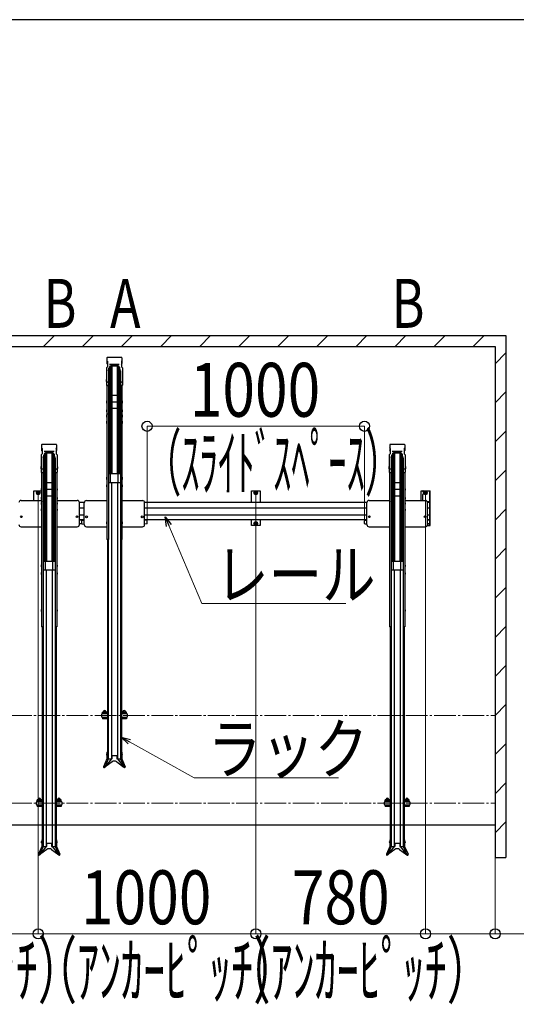
# Model space of a CAD drawing. Extents: x 0 to 12695, y 0 to 9027.
# Drawn here: x 7250 to 9533, y 4458 to 8982 of the extents above; entities that cross this region are included whole.
import ezdxf
from ezdxf.enums import TextEntityAlignment as Align

# ---------------------------------------------------------------- set-up
doc = ezdxf.new("R2010")
doc.units = 0
doc.linetypes.add('YCENTER_1', pattern=[13, 10, -1, 1, -1])
doc.layers.add('USER1', color=3, linetype='CONTINUOUS')
doc.layers.add('YKK_ZWAK', color=7, linetype='CONTINUOUS')
for name, color, linetype, lineweight in [('YKK_11', 7, 'CONTINUOUS', 30), ('YKK_12', 2, 'CONTINUOUS', 13), ('YKK_D', 6, 'CONTINUOUS', 13), ('YSS_K', 3, 'CONTINUOUS', 13), ('YSS_KE', 3, 'CONTINUOUS', 30)]:
    doc.layers.add(name, color=color, linetype=linetype, lineweight=lineweight)
doc.styles.add('text-b', font='extslim2.shx', dxfattribs={"width": 0.8, "bigfont": 'extfont2.shx'})

# ---------------------------------------------------------------- blocks, each defined once
blk = doc.blocks.new('A201')
at = {"layer": 'YKK_ZWAK', "color": 254, "linetype": 'Continuous'}
blk.add_line((571.000014, 409.99951), (21.000001, 409.99951), dxfattribs=at)

msp = doc.modelspace()

# ---------------------------------------------------------------- linework, layer by layer
at = {"layer": 'YKK_11'}
for p, q in [((7650.9, 7429), (7650.9, 7402.6)), ((7718, 7430.9), (7652.8, 7430.9)), ((7719.9, 7429), (7719.9, 7402.6)), ((7648.9, 7382.5), (7652.9, 7387.1)), ((7648.9, 7382.5), (7648.9, 7303.1)), ((7652.9, 7412.9), (7650.9, 7415.3)), ((7652.9, 7400.2), (7650.9, 7402.6)), ((7652.9, 7412.9), (7652.9, 7387.1)), ((7657.7, 7368.9), (7660.5, 7381)), ((7663.2, 7387.7), (7660.5, 7381)), ((7662.7, 7386.6), (7662.7, 6895.1)), ((7707.9, 7398.9), (7662.9, 7398.9)), ((7662.9, 7398.9), (7662.9, 7398.4)), ((7707.9, 7398.4), (7662.9, 7398.4)), ((7667.7, 7390.8), (7667.7, 6895.1)), ((7667.8, 7392), (7667.8, 7392)), ((7703, 7390.8), (7667.8, 7390.8)), ((7702.3, 7392), (7668.5, 7392)), ((7672.7, 7390.8), (7672.7, 6895.1)), ((7672.9, 7390.8), (7672.9, 6895.1)), ((7697.9, 7390.8), (7697.9, 6895.1)), ((7698.1, 7390.8), (7698.1, 6895.1)), ((7703.1, 7390.8), (7703.1, 6895.1)), ((7710.3, 7381), (7707.6, 7387.7)), ((7707.9, 7398.9), (7707.9, 7398.4)), ((7708.1, 7386.6), (7708.1, 6895.1)), ((7713.1, 7368.9), (7710.3, 7381)), ((7717.9, 7412.9), (7719.9, 7415.3)), ((7717.9, 7412.9), (7717.9, 7387.1)), ((7717.9, 7400.2), (7719.9, 7402.6)), ((7721.9, 7382.5), (7717.9, 7387.1)), ((7721.9, 7382.5), (7721.9, 7303.1)), ((7647.9, 7329.1), (7647.6, 7327.6)), ((7648.9, 7329.1), (7647.9, 7329.1)), ((7648.9, 7329.1), (7648.9, 7319.6)), ((7657.7, 7368.9), (7657.7, 7303.1)), ((7713.1, 7368.9), (7713.1, 7303.1)), ((7721.9, 7329.1), (7722.9, 7329.1)), ((7721.9, 7329.1), (7721.9, 7319.6)), ((7722.9, 7329.1), (7723.2, 7327.6)), ((7647.6, 7327.6), (7647.6, 7321.1)), ((7647.6, 7321.1), (7647.9, 7319.6)), ((7648.9, 7319.6), (7647.9, 7319.6)), ((7650.6, 7301.1), (7650.6, 6594.5)), ((7655.7, 7316.9), (7650.9, 7316.9)), ((7655.7, 7301.1), (7650.9, 7301.1)), ((7657.7, 7318.3), (7657.7, 6594.5)), ((7713.1, 7318.3), (7713.1, 6594.5)), ((7719.9, 7316.9), (7715.1, 7316.9)), ((7719.9, 7301.1), (7715.1, 7301.1)), ((7720.2, 7301.1), (7720.2, 6594.5)), ((7721.9, 7319.6), (7722.9, 7319.6)), ((7723.2, 7321.1), (7722.9, 7319.6)), ((7723.2, 7327.6), (7723.2, 7321.1)), ((7697.9, 7255.7), (7672.9, 7255.7)), ((7649.6, 7230.6), (7649.3, 7229.1)), ((7649.3, 7229.1), (7649.3, 7222.6)), ((7649.3, 7222.6), (7649.6, 7221.1)), ((7650.6, 7230.6), (7649.6, 7230.6)), ((7650.6, 7221.1), (7649.6, 7221.1)), ((7650.6, 7230.6), (7650.6, 7221.1)), ((7657.7, 7170.3), (7672.9, 7225.7)), ((7697.9, 7225.7), (7672.9, 7225.7)), ((7697.9, 7195.7), (7672.9, 7195.7)), ((7697.9, 7225.7), (7713.1, 7170.3)), ((7720.2, 7230.6), (7721.2, 7230.6)), ((7720.2, 7230.6), (7720.2, 7221.1)), ((7720.2, 7221.1), (7721.2, 7221.1)), ((7721.2, 7230.6), (7721.5, 7229.1)), ((7721.5, 7222.6), (7721.2, 7221.1)), ((7721.5, 7229.1), (7721.5, 7222.6)), ((7649.6, 7189.9), (7649.3, 7188.4)), ((7649.3, 7188.4), (7649.3, 7181.9)), ((7649.3, 7181.9), (7649.6, 7180.4)), ((7649.6, 7166.3), (7649.3, 7164.8)), ((7649.3, 7164.8), (7649.3, 7158.3)), ((7649.3, 7158.3), (7649.6, 7156.8)), ((7650.6, 7189.9), (7649.6, 7189.9)), ((7650.6, 7180.4), (7649.6, 7180.4)), ((7650.6, 7166.3), (7649.6, 7166.3)), ((7650.6, 7156.8), (7649.6, 7156.8)), ((7650.6, 7189.9), (7650.6, 7180.4)), ((7657.7, 7170.3), (7650.6, 7170.3)), ((7650.6, 7166.3), (7650.6, 7156.8)), ((7720.2, 7170.3), (7713.1, 7170.3)), ((7720.2, 7189.9), (7721.2, 7189.9)), ((7720.2, 7189.9), (7720.2, 7180.4)), ((7720.2, 7180.4), (7721.2, 7180.4)), ((7720.2, 7166.3), (7721.2, 7166.3)), ((7720.2, 7166.3), (7720.2, 7156.8)), ((7720.2, 7156.8), (7721.2, 7156.8)), ((7721.2, 7189.9), (7721.5, 7188.4)), ((7721.5, 7181.9), (7721.2, 7180.4)), ((7721.2, 7166.3), (7721.5, 7164.8)), ((7721.5, 7158.3), (7721.2, 7156.8)), ((7721.5, 7188.4), (7721.5, 7181.9)), ((7721.5, 7164.8), (7721.5, 7158.3)), ((7649.6, 7137.1), (7649.3, 7135.6)), ((7649.3, 7135.6), (7649.3, 7129.1)), ((7649.3, 7129.1), (7649.6, 7127.6)), ((7650.6, 7137.1), (7649.6, 7137.1)), ((7650.6, 7127.6), (7649.6, 7127.6)), ((7650.6, 7137.1), (7650.6, 7127.6)), ((7720.2, 7137.1), (7721.2, 7137.1)), ((7720.2, 7137.1), (7720.2, 7127.6)), ((7720.2, 7127.6), (7721.2, 7127.6)), ((7721.2, 7137.1), (7721.5, 7135.6)), ((7721.5, 7129.1), (7721.2, 7127.6)), ((7721.5, 7135.6), (7721.5, 7129.1)), ((7350.9, 7029), (7350.9, 7002.6)), ((7352.9, 7012.9), (7350.9, 7015.3)), ((7418, 7030.9), (7352.8, 7030.9)), ((7352.9, 7012.9), (7352.9, 6987.1)), ((7417.9, 7012.9), (7419.9, 7015.3)), ((7417.9, 7012.9), (7417.9, 6987.1)), ((7419.9, 7029), (7419.9, 7002.6)), ((8950.9, 7029), (8950.9, 7002.6)), ((8952.9, 7012.9), (8950.9, 7015.3)), ((9018, 7030.9), (8952.8, 7030.9)), ((8952.9, 7012.9), (8952.9, 6987.1)), ((9017.9, 7012.9), (9019.9, 7015.3)), ((9017.9, 7012.9), (9017.9, 6987.1)), ((9019.9, 7029), (9019.9, 7002.6)), ((7348.9, 6982.5), (7352.9, 6987.1)), ((7348.9, 6982.5), (7348.9, 6903.1)), ((7352.9, 7000.2), (7350.9, 7002.6)), ((7357.7, 6968.9), (7360.5, 6981)), ((7357.7, 6968.9), (7357.7, 6903.1)), ((7363.2, 6987.7), (7360.5, 6981)), ((7362.7, 6986.6), (7362.7, 6492.9)), ((7407.9, 6998.9), (7362.9, 6998.9)), ((7362.9, 6998.9), (7362.9, 6998.4)), ((7407.9, 6998.4), (7362.9, 6998.4)), ((7367.7, 6990.8), (7367.7, 6492.9)), ((7367.8, 6992), (7367.8, 6992)), ((7403, 6990.8), (7367.8, 6990.8)), ((7402.3, 6992), (7368.5, 6992)), ((7372.7, 6990.8), (7372.7, 6492.9)), ((7372.9, 6990.8), (7372.9, 6492.9)), ((7397.9, 6990.8), (7397.9, 6492.9)), ((7398.1, 6990.8), (7398.1, 6492.9)), ((7403.1, 6990.8), (7403.1, 6492.9)), ((7410.3, 6981), (7407.6, 6987.7)), ((7407.9, 6998.9), (7407.9, 6998.4)), ((7408.1, 6986.6), (7408.1, 6492.9)), ((7413.1, 6968.9), (7410.3, 6981)), ((7413.1, 6968.9), (7413.1, 6903.1)), ((7417.9, 7000.2), (7419.9, 7002.6)), ((7421.9, 6982.5), (7417.9, 6987.1)), ((7421.9, 6982.5), (7421.9, 6903.1)), ((8948.9, 6982.5), (8952.9, 6987.1)), ((8948.9, 6982.5), (8948.9, 6903.1)), ((8952.9, 7000.2), (8950.9, 7002.6)), ((8957.7, 6968.9), (8960.5, 6981)), ((8957.7, 6968.9), (8957.7, 6903.1)), ((8963.2, 6987.7), (8960.5, 6981)), ((8962.7, 6986.6), (8962.7, 6492.9)), ((9007.9, 6998.9), (8962.9, 6998.9)), ((8962.9, 6998.9), (8962.9, 6998.4)), ((9007.9, 6998.4), (8962.9, 6998.4)), ((8967.7, 6990.8), (8967.7, 6492.9)), ((8967.8, 6992), (8967.8, 6992)), ((9003, 6990.8), (8967.8, 6990.8)), ((9002.3, 6992), (8968.5, 6992)), ((8972.7, 6990.8), (8972.7, 6492.9)), ((8972.9, 6990.8), (8972.9, 6492.9)), ((8997.9, 6990.8), (8997.9, 6492.9)), ((8998.1, 6990.8), (8998.1, 6492.9)), ((9003.1, 6990.8), (9003.1, 6492.9)), ((9010.3, 6981), (9007.6, 6987.7)), ((9007.9, 6998.9), (9007.9, 6998.4)), ((9008.1, 6986.6), (9008.1, 6492.9)), ((9013.1, 6968.9), (9010.3, 6981)), ((9013.1, 6968.9), (9013.1, 6903.1)), ((9017.9, 7000.2), (9019.9, 7002.6)), ((9021.9, 6982.5), (9017.9, 6987.1)), ((9021.9, 6982.5), (9021.9, 6903.1)), ((7347.9, 6929), (7347.6, 6927.5)), ((7347.6, 6927.5), (7347.6, 6921)), ((7348.9, 6929), (7347.9, 6929)), ((7348.9, 6929), (7348.9, 6919.5)), ((7421.9, 6929), (7422.9, 6929)), ((7421.9, 6929), (7421.9, 6919.5)), ((7422.9, 6929), (7423.2, 6927.5)), ((7423.2, 6927.5), (7423.2, 6921)), ((8947.9, 6929), (8947.6, 6927.5)), ((8947.6, 6927.5), (8947.6, 6921)), ((8948.9, 6929), (8947.9, 6929)), ((8948.9, 6929), (8948.9, 6919.5)), ((9021.9, 6929), (9022.9, 6929)), ((9021.9, 6929), (9021.9, 6919.5)), ((9022.9, 6929), (9023.2, 6927.5)), ((9023.2, 6927.5), (9023.2, 6921)), ((7347.6, 6921), (7347.9, 6919.5)), ((7348.9, 6919.5), (7347.9, 6919.5)), ((7350.6, 6901.1), (7350.6, 6192.3)), ((7355.7, 6916.9), (7350.9, 6916.9)), ((7355.7, 6901.1), (7350.9, 6901.1)), ((7357.7, 6918.3), (7357.7, 6192.3)), ((7413.1, 6918.3), (7413.1, 6192.3)), ((7419.9, 6916.9), (7415.1, 6916.9)), ((7419.9, 6901.1), (7415.1, 6901.1)), ((7420.2, 6901.1), (7420.2, 6192.3)), ((7421.9, 6919.5), (7422.9, 6919.5)), ((7423.2, 6921), (7422.9, 6919.5)), ((7649.6, 6879.9), (7649.3, 6878.4)), ((7649.3, 6878.4), (7649.3, 6871.9)), ((7650.6, 6879.9), (7649.6, 6879.9)), ((7650.6, 6879.9), (7650.6, 6870.4)), ((7713.1, 6895.1), (7657.7, 6895.1)), ((7667.9, 6855.1), (7667.9, 6895.1)), ((7702.9, 6855.1), (7702.9, 6895.1)), ((7720.2, 6879.9), (7721.2, 6879.9)), ((7720.2, 6879.9), (7720.2, 6870.4)), ((7721.2, 6879.9), (7721.5, 6878.4)), ((7721.5, 6878.4), (7721.5, 6871.9)), ((8947.6, 6921), (8947.9, 6919.5)), ((8948.9, 6919.5), (8947.9, 6919.5)), ((8950.6, 6901.1), (8950.6, 6192.3)), ((8955.7, 6916.9), (8950.9, 6916.9)), ((8955.7, 6901.1), (8950.9, 6901.1)), ((8957.7, 6918.3), (8957.7, 6192.3)), ((9013.1, 6918.3), (9013.1, 6192.3)), ((9019.9, 6916.9), (9015.1, 6916.9)), ((9019.9, 6901.1), (9015.1, 6901.1)), ((9020.2, 6901.1), (9020.2, 6192.3)), ((9021.9, 6919.5), (9022.9, 6919.5)), ((9023.2, 6921), (9022.9, 6919.5)), ((7397.9, 6853.7), (7372.9, 6853.7)), ((7649.3, 6871.9), (7649.6, 6870.4)), ((7649.6, 6844.9), (7649.3, 6843.4)), ((7649.3, 6843.4), (7649.3, 6836.9)), ((7649.3, 6836.9), (7649.6, 6835.4)), ((7650.6, 6870.4), (7649.6, 6870.4)), ((7650.6, 6844.9), (7649.6, 6844.9)), ((7650.6, 6835.4), (7649.6, 6835.4)), ((7650.6, 6844.9), (7650.6, 6835.4)), ((7713.1, 6855.1), (7657.7, 6855.1)), ((7671.4, 6855.1), (7671.4, 5586.1)), ((7699.4, 6855.1), (7699.4, 5586.1)), ((7720.2, 6870.4), (7721.2, 6870.4)), ((7720.2, 6844.9), (7721.2, 6844.9)), ((7720.2, 6844.9), (7720.2, 6835.4)), ((7720.2, 6835.4), (7721.2, 6835.4)), ((7721.5, 6871.9), (7721.2, 6870.4)), ((7721.2, 6844.9), (7721.5, 6843.4)), ((7721.5, 6836.9), (7721.2, 6835.4)), ((7721.5, 6843.4), (7721.5, 6836.9)), ((8997.9, 6853.7), (8972.9, 6853.7)), ((7315.4, 6773.6), (7315.4, 6818.2)), ((7315.4, 6818.2), (7350.6, 6818.2)), ((7335.4, 6815.7), (7328.9, 6812)), ((7328.9, 6812), (7328.9, 6804.5)), ((7328.9, 6804.5), (7335.4, 6800.7)), ((7341.9, 6812), (7335.4, 6815.7)), ((7335.4, 6800.7), (7341.9, 6804.5)), ((7341.9, 6804.5), (7341.9, 6812)), ((7349.6, 6828.6), (7349.3, 6827.1)), ((7349.3, 6827.1), (7349.3, 6820.6)), ((7349.3, 6820.6), (7349.6, 6819.1)), ((7349.6, 6787.9), (7349.3, 6786.4)), ((7349.3, 6786.4), (7349.3, 6779.9)), ((7350.6, 6828.6), (7349.6, 6828.6)), ((7350.6, 6819.1), (7349.6, 6819.1)), ((7350.6, 6787.9), (7349.6, 6787.9)), ((7350.6, 6828.6), (7350.6, 6819.1)), ((7350.6, 6787.9), (7350.6, 6778.4)), ((7357.7, 6768.3), (7372.9, 6823.7)), ((7397.9, 6823.7), (7372.9, 6823.7)), ((7397.9, 6793.7), (7372.9, 6793.7)), ((7397.9, 6823.7), (7413.1, 6768.3)), ((7420.2, 6828.6), (7421.2, 6828.6)), ((7420.2, 6828.6), (7420.2, 6819.1)), ((7420.2, 6819.1), (7421.2, 6819.1)), ((7420.2, 6787.9), (7421.2, 6787.9)), ((7420.2, 6787.9), (7420.2, 6778.4)), ((7421.2, 6828.6), (7421.5, 6827.1)), ((7421.5, 6820.6), (7421.2, 6819.1)), ((7421.2, 6787.9), (7421.5, 6786.4)), ((7421.5, 6827.1), (7421.5, 6820.6)), ((7421.5, 6786.4), (7421.5, 6779.9)), ((8315.4, 6764.2), (8315.4, 6818.2)), ((8315.4, 6818.2), (8355.4, 6818.2)), ((8335.4, 6815.7), (8328.9, 6812)), ((8328.9, 6812), (8328.9, 6804.5)), ((8328.9, 6804.5), (8335.4, 6800.7)), ((8341.9, 6812), (8335.4, 6815.7)), ((8335.4, 6800.7), (8341.9, 6804.5)), ((8341.9, 6804.5), (8341.9, 6812)), ((8355.4, 6818.2), (8355.4, 6764.2)), ((8949.6, 6828.6), (8949.3, 6827.1)), ((8949.3, 6827.1), (8949.3, 6820.6)), ((8949.3, 6820.6), (8949.6, 6819.1)), ((8949.6, 6787.9), (8949.3, 6786.4)), ((8949.3, 6786.4), (8949.3, 6779.9)), ((8950.6, 6828.6), (8949.6, 6828.6)), ((8950.6, 6819.1), (8949.6, 6819.1)), ((8950.6, 6787.9), (8949.6, 6787.9)), ((8950.6, 6828.6), (8950.6, 6819.1)), ((8950.6, 6787.9), (8950.6, 6778.4)), ((8957.7, 6768.3), (8972.9, 6823.7)), ((8997.9, 6823.7), (8972.9, 6823.7)), ((8997.9, 6793.7), (8972.9, 6793.7)), ((8997.9, 6823.7), (9013.1, 6768.3)), ((9020.2, 6828.6), (9021.2, 6828.6)), ((9020.2, 6828.6), (9020.2, 6819.1)), ((9020.2, 6819.1), (9021.2, 6819.1)), ((9020.2, 6787.9), (9021.2, 6787.9)), ((9020.2, 6787.9), (9020.2, 6778.4)), ((9021.2, 6828.6), (9021.5, 6827.1)), ((9021.5, 6820.6), (9021.2, 6819.1)), ((9021.2, 6787.9), (9021.5, 6786.4)), ((9021.5, 6827.1), (9021.5, 6820.6)), ((9021.5, 6786.4), (9021.5, 6779.9)), ((9095.4, 6773.6), (9095.4, 6818.2)), ((9095.4, 6818.2), (9135.4, 6818.2)), ((9102.7, 6773.6), (9102.7, 6800.7)), ((9105.2, 6818.2), (9137.7, 6818.2)), ((9105.2, 6813.2), (9108.5, 6813.2)), ((9105.2, 6803.2), (9108.5, 6803.2)), ((9115.4, 6815.7), (9108.9, 6812)), ((9108.9, 6812), (9108.9, 6804.5)), ((9108.9, 6804.5), (9115.4, 6800.7)), ((9121.9, 6812), (9115.4, 6815.7)), ((9115.4, 6800.7), (9121.9, 6804.5)), ((9121.9, 6804.5), (9121.9, 6812)), ((9135.4, 6658.2), (9135.4, 6818.2)), ((9137.7, 6658.2), (9137.7, 6818.2)), ((7256.4, 6773.6), (7350.6, 6773.6)), ((7349.3, 6779.9), (7349.6, 6778.4)), ((7349.6, 6764.2), (7349.3, 6762.7)), ((7349.3, 6762.7), (7349.3, 6756.2)), ((7349.3, 6756.2), (7349.6, 6754.7)), ((7350.6, 6778.4), (7349.6, 6778.4)), ((7350.6, 6764.2), (7349.6, 6764.2)), ((7350.6, 6754.7), (7349.6, 6754.7)), ((7350.6, 6764.2), (7350.6, 6754.7)), ((7420.2, 6778.4), (7421.2, 6778.4)), ((7420.2, 6773.6), (7514.4, 6773.6)), ((7420.2, 6764.2), (7421.2, 6764.2)), ((7420.2, 6764.2), (7420.2, 6754.7)), ((7420.2, 6754.7), (7421.2, 6754.7)), ((7421.5, 6779.9), (7421.2, 6778.4)), ((7421.2, 6764.2), (7421.5, 6762.7)), ((7421.5, 6756.2), (7421.2, 6754.7)), ((7421.5, 6762.7), (7421.5, 6756.2)), ((7546.4, 6764.2), (7524.4, 6764.2)), ((7524.4, 6662.5), (7524.4, 6763.6)), ((7546.4, 6662.3), (7546.4, 6763.3)), ((7556.4, 6773.3), (7650.6, 6773.3)), ((7720.2, 6773.3), (7814.4, 6773.3)), ((8846.4, 6764.2), (7824.4, 6764.2)), ((7824.4, 6662.3), (7824.4, 6763.3)), ((8846.4, 6662.7), (8846.4, 6763.6)), ((8856.4, 6773.6), (8950.6, 6773.6)), ((8949.3, 6779.9), (8949.6, 6778.4)), ((8949.6, 6764.2), (8949.3, 6762.7)), ((8949.3, 6762.7), (8949.3, 6756.2)), ((8949.3, 6756.2), (8949.6, 6754.7)), ((8950.6, 6778.4), (8949.6, 6778.4)), ((8950.6, 6764.2), (8949.6, 6764.2)), ((8950.6, 6754.7), (8949.6, 6754.7)), ((8950.6, 6764.2), (8950.6, 6754.7)), ((9020.2, 6778.4), (9021.2, 6778.4)), ((9020.2, 6773.6), (9114.4, 6773.6)), ((9020.2, 6764.2), (9021.2, 6764.2)), ((9020.2, 6764.2), (9020.2, 6754.7)), ((9020.2, 6754.7), (9021.2, 6754.7)), ((9021.5, 6779.9), (9021.2, 6778.4)), ((9021.2, 6764.2), (9021.5, 6762.7)), ((9021.5, 6756.2), (9021.2, 6754.7)), ((9021.5, 6762.7), (9021.5, 6756.2)), ((9123.2, 6768.2), (9135.4, 6768.2)), ((9135.4, 6764.2), (9124.4, 6764.2)), ((9124.4, 6662.5), (9124.4, 6763.6)), ((9135.4, 6685.2), (9135.4, 6764.2)), ((7349.6, 6734.7), (7349.3, 6733.2)), ((7349.3, 6733.2), (7349.3, 6726.7)), ((7349.3, 6726.7), (7349.6, 6725.2)), ((7350.6, 6734.7), (7349.6, 6734.7)), ((7350.6, 6725.2), (7349.6, 6725.2)), ((7350.6, 6734.7), (7350.6, 6725.2)), ((7420.2, 6734.7), (7421.2, 6734.7)), ((7420.2, 6734.7), (7420.2, 6725.2)), ((7420.2, 6725.2), (7421.2, 6725.2)), ((7421.2, 6734.7), (7421.5, 6733.2)), ((7421.5, 6726.7), (7421.2, 6725.2)), ((7421.5, 6733.2), (7421.5, 6726.7)), ((7546.4, 6738.2), (7524.4, 6738.2)), ((7546.4, 6705.2), (7524.4, 6705.2)), ((8846.4, 6738.2), (7824.4, 6738.2)), ((8846.4, 6705.2), (7824.4, 6705.2)), ((8949.6, 6734.7), (8949.3, 6733.2)), ((8949.3, 6733.2), (8949.3, 6726.7)), ((8949.3, 6726.7), (8949.6, 6725.2)), ((8950.6, 6734.7), (8949.6, 6734.7)), ((8950.6, 6725.2), (8949.6, 6725.2)), ((8950.6, 6734.7), (8950.6, 6725.2)), ((9020.2, 6734.7), (9021.2, 6734.7)), ((9020.2, 6734.7), (9020.2, 6725.2)), ((9020.2, 6725.2), (9021.2, 6725.2)), ((9021.2, 6734.7), (9021.5, 6733.2)), ((9021.5, 6726.7), (9021.2, 6725.2)), ((9021.5, 6733.2), (9021.5, 6726.7)), ((9135.4, 6738.2), (9124.4, 6738.2)), ((9135.4, 6705.2), (9124.4, 6705.2)), ((9137.7, 6727.2), (9135.4, 6727.2)), ((7256.4, 6652.5), (7350.6, 6652.5)), ((7420.2, 6652.5), (7514.4, 6652.5)), ((7546.4, 6685.2), (7524.4, 6685.2)), ((7524.4, 6665.4), (7524.4, 6683.4)), ((7534.1, 6682), (7524.4, 6683.4)), ((7534.1, 6666.7), (7524.4, 6665.4)), ((7535.4, 6668.2), (7535.4, 6680.6)), ((7535.4, 6667.7), (7535.4, 6680.1)), ((7536.7, 6681.6), (7546.4, 6682.9)), ((7536.7, 6666.2), (7546.4, 6664.9)), ((7546.4, 6664.9), (7546.4, 6682.9)), ((7556.4, 6652.3), (7650.6, 6652.3)), ((7649.6, 6674.9), (7649.3, 6673.4)), ((7649.3, 6673.4), (7649.3, 6666.9)), ((7649.3, 6666.9), (7649.6, 6665.4)), ((7650.6, 6674.9), (7649.6, 6674.9)), ((7650.6, 6665.4), (7649.6, 6665.4)), ((7650.6, 6674.9), (7650.6, 6665.4)), ((7720.2, 6674.9), (7721.2, 6674.9)), ((7720.2, 6674.9), (7720.2, 6665.4)), ((7720.2, 6665.4), (7721.2, 6665.4)), ((7720.2, 6652.3), (7814.4, 6652.3)), ((7721.2, 6674.9), (7721.5, 6673.4)), ((7721.5, 6666.9), (7721.2, 6665.4)), ((7721.5, 6673.4), (7721.5, 6666.9)), ((8846.4, 6685.2), (7824.4, 6685.2)), ((7834.1, 6681.6), (7824.4, 6682.9)), ((7834.1, 6666.2), (7824.4, 6664.9)), ((7835.4, 6667.7), (7835.4, 6680.1)), ((8315.4, 6658.2), (8315.4, 6685.2)), ((8355.4, 6658.2), (8315.4, 6658.2)), ((8335.4, 6675.7), (8328.9, 6672)), ((8328.9, 6672), (8328.9, 6664.5)), ((8328.9, 6664.5), (8335.4, 6660.7)), ((8341.9, 6672), (8335.4, 6675.7)), ((8335.4, 6660.7), (8341.9, 6664.5)), ((8341.9, 6664.5), (8341.9, 6672)), ((8355.4, 6685.2), (8355.4, 6658.2)), ((8835.4, 6668.2), (8835.4, 6680.6)), ((8836.7, 6682), (8846.4, 6683.4)), ((8836.7, 6666.7), (8846.4, 6665.4)), ((8846.4, 6665.4), (8846.4, 6683.4)), ((8856.4, 6652.5), (8950.6, 6652.5)), ((9020.2, 6652.5), (9114.4, 6652.5)), ((9135.4, 6658.2), (9123.4, 6658.2)), ((9123.4, 6658.2), (9137.7, 6658.2)), ((9135.4, 6685.2), (9124.4, 6685.2)), ((9124.4, 6665.4), (9124.4, 6683.4)), ((9134.1, 6682), (9124.4, 6683.4)), ((9134.1, 6666.7), (9124.4, 6665.4)), ((9135.4, 6668.2), (9135.4, 6680.6)), ((7657.7, 6594.5), (7650.6, 6594.5)), ((7653.4, 6594.5), (7653.4, 5616.5)), ((7655.4, 6594.5), (7655.4, 5616.5)), ((7657.4, 6594.5), (7657.4, 5616.5)), ((7720.2, 6594.5), (7713.1, 6594.5)), ((7713.4, 6594.5), (7713.4, 5616.5)), ((7715.4, 6594.5), (7715.4, 5616.5)), ((7717.4, 6594.5), (7717.4, 5616.5)), ((7349.6, 6477.7), (7349.3, 6476.2)), ((7349.3, 6476.2), (7349.3, 6469.7)), ((7349.3, 6469.7), (7349.6, 6468.2)), ((7350.6, 6477.7), (7349.6, 6477.7)), ((7350.6, 6477.7), (7350.6, 6468.2)), ((7413.1, 6492.9), (7357.7, 6492.9)), ((7367.9, 6452.9), (7367.9, 6492.9)), ((7402.9, 6452.9), (7402.9, 6492.9)), ((7420.2, 6477.7), (7421.2, 6477.7)), ((7420.2, 6477.7), (7420.2, 6468.2)), ((7421.2, 6477.7), (7421.5, 6476.2)), ((7421.5, 6469.7), (7421.2, 6468.2)), ((7421.5, 6476.2), (7421.5, 6469.7)), ((8949.6, 6477.7), (8949.3, 6476.2)), ((8949.3, 6476.2), (8949.3, 6469.7)), ((8949.3, 6469.7), (8949.6, 6468.2)), ((8950.6, 6477.7), (8949.6, 6477.7)), ((8950.6, 6477.7), (8950.6, 6468.2)), ((9013.1, 6492.9), (8957.7, 6492.9)), ((8967.9, 6452.9), (8967.9, 6492.9)), ((9002.9, 6452.9), (9002.9, 6492.9)), ((9020.2, 6477.7), (9021.2, 6477.7)), ((9020.2, 6477.7), (9020.2, 6468.2)), ((9021.2, 6477.7), (9021.5, 6476.2)), ((9021.5, 6469.7), (9021.2, 6468.2)), ((9021.5, 6476.2), (9021.5, 6469.7)), ((7349.6, 6442.7), (7349.3, 6441.2)), ((7349.3, 6441.2), (7349.3, 6434.7)), ((7349.3, 6434.7), (7349.6, 6433.2)), ((7350.6, 6468.2), (7349.6, 6468.2)), ((7350.6, 6442.7), (7349.6, 6442.7)), ((7350.6, 6433.2), (7349.6, 6433.2)), ((7350.6, 6442.7), (7350.6, 6433.2)), ((7413.1, 6452.9), (7357.7, 6452.9)), ((7371.4, 6452.9), (7371.4, 5183.5)), ((7399.4, 6452.9), (7399.4, 5183.5)), ((7420.2, 6468.2), (7421.2, 6468.2)), ((7420.2, 6442.7), (7421.2, 6442.7)), ((7420.2, 6442.7), (7420.2, 6433.2)), ((7420.2, 6433.2), (7421.2, 6433.2)), ((7421.2, 6442.7), (7421.5, 6441.2)), ((7421.5, 6434.7), (7421.2, 6433.2)), ((7421.5, 6441.2), (7421.5, 6434.7)), ((8949.6, 6442.7), (8949.3, 6441.2)), ((8949.3, 6441.2), (8949.3, 6434.7)), ((8949.3, 6434.7), (8949.6, 6433.2)), ((8950.6, 6468.2), (8949.6, 6468.2)), ((8950.6, 6442.7), (8949.6, 6442.7)), ((8950.6, 6433.2), (8949.6, 6433.2)), ((8950.6, 6442.7), (8950.6, 6433.2)), ((9013.1, 6452.9), (8957.7, 6452.9)), ((8971.4, 6452.9), (8971.4, 5183.5)), ((8999.4, 6452.9), (8999.4, 5183.5)), ((9020.2, 6468.2), (9021.2, 6468.2)), ((9020.2, 6442.7), (9021.2, 6442.7)), ((9020.2, 6442.7), (9020.2, 6433.2)), ((9020.2, 6433.2), (9021.2, 6433.2)), ((9021.2, 6442.7), (9021.5, 6441.2)), ((9021.5, 6434.7), (9021.2, 6433.2)), ((9021.5, 6441.2), (9021.5, 6434.7)), ((7349.6, 6272.7), (7349.3, 6271.2)), ((7349.3, 6271.2), (7349.3, 6264.7)), ((7349.3, 6264.7), (7349.6, 6263.2)), ((7350.6, 6272.7), (7349.6, 6272.7)), ((7350.6, 6263.2), (7349.6, 6263.2)), ((7350.6, 6272.7), (7350.6, 6263.2)), ((7420.2, 6272.7), (7421.2, 6272.7)), ((7420.2, 6272.7), (7420.2, 6263.2)), ((7420.2, 6263.2), (7421.2, 6263.2)), ((7421.2, 6272.7), (7421.5, 6271.2)), ((7421.5, 6264.7), (7421.2, 6263.2)), ((7421.5, 6271.2), (7421.5, 6264.7)), ((8949.6, 6272.7), (8949.3, 6271.2)), ((8949.3, 6271.2), (8949.3, 6264.7)), ((8949.3, 6264.7), (8949.6, 6263.2)), ((8950.6, 6272.7), (8949.6, 6272.7)), ((8950.6, 6263.2), (8949.6, 6263.2)), ((8950.6, 6272.7), (8950.6, 6263.2)), ((9020.2, 6272.7), (9021.2, 6272.7)), ((9020.2, 6272.7), (9020.2, 6263.2)), ((9020.2, 6263.2), (9021.2, 6263.2)), ((9021.2, 6272.7), (9021.5, 6271.2)), ((9021.5, 6264.7), (9021.2, 6263.2)), ((9021.5, 6271.2), (9021.5, 6264.7)), ((7357.7, 6192.3), (7350.6, 6192.3)), ((7353.4, 6192.3), (7353.4, 5213.8)), ((7355.4, 6192.3), (7355.4, 5213.8)), ((7357.4, 6192.3), (7357.4, 5213.8)), ((7420.2, 6192.3), (7413.1, 6192.3)), ((7413.4, 6192.3), (7413.4, 5213.8)), ((7415.4, 6192.3), (7415.4, 5213.8)), ((7417.4, 6192.3), (7417.4, 5213.8)), ((8957.7, 6192.3), (8950.6, 6192.3)), ((8953.4, 6192.3), (8953.4, 5213.8)), ((8955.4, 6192.3), (8955.4, 5213.8)), ((8957.4, 6192.3), (8957.4, 5213.8)), ((9020.2, 6192.3), (9013.1, 6192.3)), ((9013.4, 6192.3), (9013.4, 5213.8)), ((9015.4, 6192.3), (9015.4, 5213.8)), ((9017.4, 6192.3), (9017.4, 5213.8)), ((7653.4, 5792.5), (7627.4, 5792.5)), ((7653.4, 5800.9), (7630.4, 5800.9)), ((7630.4, 5794), (7630.4, 5800.9)), ((7653.4, 5799.3), (7630.4, 5799.3)), ((7630.4, 5794), (7630.4, 5795.6)), ((7653.4, 5794), (7630.4, 5794)), ((7632.9, 5800.9), (7632.9, 5801.1)), ((7647.4, 5794), (7633.4, 5794)), ((7633.4, 5794), (7633.4, 5792.5)), ((7634.4, 5802.6), (7646.4, 5802.6)), ((7636.7, 5800.9), (7636.7, 5801.1)), ((7644.2, 5800.9), (7644.2, 5801.1)), ((7647.4, 5792.5), (7647.4, 5794)), ((7647.9, 5800.9), (7647.9, 5801.1)), ((7740.4, 5800.9), (7717.4, 5800.9)), ((7740.4, 5799.3), (7717.4, 5799.3)), ((7740.4, 5794), (7717.4, 5794)), ((7743.4, 5792.5), (7717.4, 5792.5)), ((7722.9, 5800.9), (7722.9, 5801.1)), ((7737.4, 5794), (7723.4, 5794)), ((7723.4, 5794), (7723.4, 5792.5)), ((7724.4, 5802.6), (7736.4, 5802.6)), ((7726.7, 5800.9), (7726.7, 5801.1)), ((7734.2, 5800.9), (7734.2, 5801.1)), ((7737.4, 5792.5), (7737.4, 5794)), ((7737.9, 5800.9), (7737.9, 5801.1)), ((7740.4, 5794), (7740.4, 5800.9)), ((7740.4, 5794), (7740.4, 5795.6)), ((7627.4, 5778.5), (7653.4, 5778.5)), ((7653.4, 5777), (7630.4, 5777)), ((7630.4, 5777), (7630.4, 5770.2)), ((7653.4, 5771.8), (7630.4, 5771.8)), ((7653.4, 5770.2), (7630.4, 5770.2)), ((7633.4, 5777), (7633.4, 5778.5)), ((7647.4, 5777), (7633.4, 5777)), ((7647.4, 5778.5), (7647.4, 5777)), ((7717.4, 5778.5), (7743.4, 5778.5)), ((7740.4, 5777), (7717.4, 5777)), ((7740.4, 5771.8), (7717.4, 5771.8)), ((7740.4, 5770.2), (7717.4, 5770.2)), ((7723.4, 5777), (7723.4, 5778.5)), ((7737.4, 5777), (7723.4, 5777)), ((7737.4, 5778.5), (7737.4, 5777)), ((7740.4, 5777), (7740.4, 5770.2)), ((7651.3, 5616.5), (7651.3, 5586.7)), ((7651.3, 5616.5), (7657.4, 5616.5)), ((7657.4, 5616.5), (7657.4, 5585.5)), ((7713.4, 5616.5), (7719.5, 5616.5)), ((7713.4, 5616.5), (7713.4, 5585.5)), ((7719.5, 5616.5), (7719.5, 5586.7)), ((7651.3, 5586.7), (7635.7, 5550.3)), ((7657.4, 5585.5), (7641.3, 5547.9)), ((7671.4, 5586.1), (7641.5, 5548.4)), ((7674.8, 5572.6), (7641.5, 5548.4)), ((7650.8, 5609.1), (7650.8, 5603.1)), ((7650.8, 5609.1), (7651.3, 5609.1)), ((7650.8, 5603.1), (7651.3, 5603.1)), ((7651.3, 5609.1), (7651.3, 5603.1)), ((7657.4, 5586.1), (7673.9, 5586.1)), ((7673.9, 5601.1), (7673.9, 5586.1)), ((7673.9, 5601.1), (7696.9, 5601.1)), ((7696, 5572.6), (7729.3, 5548.4)), ((7696.9, 5601.1), (7696.9, 5586.1)), ((7696.9, 5586.1), (7713.4, 5586.1)), ((7699.4, 5586.1), (7729.3, 5548.4)), ((7713.4, 5585.5), (7729.6, 5547.9)), ((7719.5, 5609.1), (7719.5, 5603.1)), ((7720, 5609.1), (7719.5, 5609.1)), ((7720, 5603.1), (7719.5, 5603.1)), ((7719.5, 5586.7), (7735.2, 5550.3)), ((7720, 5609.1), (7720, 5603.1)), ((7353.4, 5389.4), (7327.4, 5389.4)), ((7353.4, 5397.8), (7330.4, 5397.8)), ((7330.4, 5390.9), (7330.4, 5397.8)), ((7353.4, 5396.2), (7330.4, 5396.2)), ((7330.4, 5390.9), (7330.4, 5392.5)), ((7353.4, 5390.9), (7330.4, 5390.9)), ((7332.9, 5397.8), (7332.9, 5398)), ((7347.4, 5390.9), (7333.4, 5390.9)), ((7333.4, 5390.9), (7333.4, 5389.4)), ((7334.4, 5399.5), (7346.4, 5399.5)), ((7336.7, 5397.8), (7336.7, 5398)), ((7344.2, 5397.8), (7344.2, 5398)), ((7347.4, 5389.4), (7347.4, 5390.9)), ((7347.9, 5397.8), (7347.9, 5398)), ((7440.4, 5397.8), (7417.4, 5397.8)), ((7440.4, 5396.2), (7417.4, 5396.2)), ((7440.4, 5390.9), (7417.4, 5390.9)), ((7443.4, 5389.4), (7417.4, 5389.4)), ((7422.9, 5397.8), (7422.9, 5398)), ((7437.4, 5390.9), (7423.4, 5390.9)), ((7423.4, 5390.9), (7423.4, 5389.4)), ((7424.4, 5399.5), (7436.4, 5399.5)), ((7426.7, 5397.8), (7426.7, 5398)), ((7434.2, 5397.8), (7434.2, 5398)), ((7437.4, 5389.4), (7437.4, 5390.9)), ((7437.9, 5397.8), (7437.9, 5398)), ((7440.4, 5390.9), (7440.4, 5397.8)), ((7440.4, 5390.9), (7440.4, 5392.5)), ((8953.4, 5389.4), (8927.4, 5389.4)), ((8953.4, 5397.8), (8930.4, 5397.8)), ((8930.4, 5390.9), (8930.4, 5397.8)), ((8953.4, 5396.2), (8930.4, 5396.2)), ((8930.4, 5390.9), (8930.4, 5392.5)), ((8953.4, 5390.9), (8930.4, 5390.9)), ((8932.9, 5397.8), (8932.9, 5398)), ((8947.4, 5390.9), (8933.4, 5390.9)), ((8933.4, 5390.9), (8933.4, 5389.4)), ((8934.4, 5399.5), (8946.4, 5399.5)), ((8936.7, 5397.8), (8936.7, 5398)), ((8944.2, 5397.8), (8944.2, 5398)), ((8947.4, 5389.4), (8947.4, 5390.9)), ((8947.9, 5397.8), (8947.9, 5398)), ((9040.4, 5397.8), (9017.4, 5397.8)), ((9040.4, 5396.2), (9017.4, 5396.2)), ((9040.4, 5390.9), (9017.4, 5390.9)), ((9043.4, 5389.4), (9017.4, 5389.4)), ((9022.9, 5397.8), (9022.9, 5398)), ((9037.4, 5390.9), (9023.4, 5390.9)), ((9023.4, 5390.9), (9023.4, 5389.4)), ((9024.4, 5399.5), (9036.4, 5399.5)), ((9026.7, 5397.8), (9026.7, 5398)), ((9034.2, 5397.8), (9034.2, 5398)), ((9037.4, 5389.4), (9037.4, 5390.9)), ((9037.9, 5397.8), (9037.9, 5398)), ((9040.4, 5390.9), (9040.4, 5397.8)), ((9040.4, 5390.9), (9040.4, 5392.5)), ((7327.4, 5375.4), (7353.4, 5375.4)), ((7353.4, 5373.9), (7330.4, 5373.9)), ((7330.4, 5373.9), (7330.4, 5367.1)), ((7353.4, 5368.7), (7330.4, 5368.7)), ((7353.4, 5367.1), (7330.4, 5367.1)), ((7333.4, 5373.9), (7333.4, 5375.4)), ((7347.4, 5373.9), (7333.4, 5373.9)), ((7347.4, 5375.4), (7347.4, 5373.9)), ((7417.4, 5375.4), (7443.4, 5375.4)), ((7440.4, 5373.9), (7417.4, 5373.9)), ((7440.4, 5368.7), (7417.4, 5368.7)), ((7440.4, 5367.1), (7417.4, 5367.1)), ((7423.4, 5373.9), (7423.4, 5375.4)), ((7437.4, 5373.9), (7423.4, 5373.9)), ((7437.4, 5375.4), (7437.4, 5373.9)), ((7440.4, 5373.9), (7440.4, 5367.1)), ((8927.4, 5375.4), (8953.4, 5375.4)), ((8953.4, 5373.9), (8930.4, 5373.9)), ((8930.4, 5373.9), (8930.4, 5367.1)), ((8953.4, 5368.7), (8930.4, 5368.7)), ((8953.4, 5367.1), (8930.4, 5367.1)), ((8933.4, 5373.9), (8933.4, 5375.4)), ((8947.4, 5373.9), (8933.4, 5373.9)), ((8947.4, 5375.4), (8947.4, 5373.9)), ((9017.4, 5375.4), (9043.4, 5375.4)), ((9040.4, 5373.9), (9017.4, 5373.9)), ((9040.4, 5368.7), (9017.4, 5368.7)), ((9040.4, 5367.1), (9017.4, 5367.1)), ((9023.4, 5373.9), (9023.4, 5375.4)), ((9037.4, 5373.9), (9023.4, 5373.9)), ((9037.4, 5375.4), (9037.4, 5373.9)), ((9040.4, 5373.9), (9040.4, 5367.1)), ((7350.8, 5206.5), (7350.8, 5200.5)), ((7350.8, 5206.5), (7351.3, 5206.5)), ((7351.3, 5213.8), (7351.3, 5184.2)), ((7351.3, 5213.8), (7357.4, 5213.8)), ((7351.3, 5206.5), (7351.3, 5200.5)), ((7357.4, 5213.8), (7357.4, 5182.9)), ((7413.4, 5213.8), (7419.5, 5213.8)), ((7413.4, 5213.8), (7413.4, 5182.9)), ((7419.5, 5213.8), (7419.5, 5184.2)), ((7419.5, 5206.5), (7419.5, 5200.5)), ((7420, 5206.5), (7419.5, 5206.5)), ((7420, 5206.5), (7420, 5200.5)), ((8950.8, 5206.5), (8950.8, 5200.5)), ((8950.8, 5206.5), (8951.3, 5206.5)), ((8951.3, 5213.8), (8951.3, 5184.2)), ((8951.3, 5213.8), (8957.4, 5213.8)), ((8951.3, 5206.5), (8951.3, 5200.5)), ((8957.4, 5213.8), (8957.4, 5182.9)), ((9013.4, 5213.8), (9019.5, 5213.8)), ((9013.4, 5213.8), (9013.4, 5182.9)), ((9019.5, 5213.8), (9019.5, 5184.2)), ((9019.5, 5206.5), (9019.5, 5200.5)), ((9020, 5206.5), (9019.5, 5206.5)), ((9020, 5206.5), (9020, 5200.5)), ((7351.3, 5184.2), (7335.7, 5147.8)), ((7357.4, 5182.9), (7341.3, 5145.4)), ((7371.4, 5183.5), (7341.5, 5145.8)), ((7374.8, 5170.1), (7341.5, 5145.8)), ((7350.8, 5200.5), (7351.3, 5200.5)), ((7357.4, 5183.5), (7373.9, 5183.5)), ((7373.9, 5198.5), (7373.9, 5183.5)), ((7373.9, 5198.5), (7396.9, 5198.5)), ((7396, 5170.1), (7429.3, 5145.8)), ((7396.9, 5198.5), (7396.9, 5183.5)), ((7396.9, 5183.5), (7413.4, 5183.5)), ((7399.4, 5183.5), (7429.3, 5145.8)), ((7413.4, 5182.9), (7429.6, 5145.4)), ((7420, 5200.5), (7419.5, 5200.5)), ((7419.5, 5184.2), (7435.2, 5147.8)), ((8951.3, 5184.2), (8935.7, 5147.8)), ((8957.4, 5182.9), (8941.3, 5145.4)), ((8971.4, 5183.5), (8941.5, 5145.8)), ((8974.8, 5170.1), (8941.5, 5145.8)), ((8950.8, 5200.5), (8951.3, 5200.5)), ((8957.4, 5183.5), (8973.9, 5183.5)), ((8973.9, 5198.5), (8973.9, 5183.5)), ((8973.9, 5198.5), (8996.9, 5198.5)), ((8996, 5170.1), (9029.3, 5145.8)), ((8996.9, 5198.5), (8996.9, 5183.5)), ((8996.9, 5183.5), (9013.4, 5183.5)), ((8999.4, 5183.5), (9029.3, 5145.8)), ((9013.4, 5182.9), (9029.6, 5145.4)), ((9020, 5200.5), (9019.5, 5200.5)), ((9019.5, 5184.2), (9035.2, 5147.8))]:
    msp.add_line(p, q, dxfattribs=at)
for centre, radius in [((7335.4, 6808.2), 8.5), ((7335.4, 6808.2), 6.25), ((7335.4, 6808.2), 4), ((7335.4, 6808.2), 2.5), ((8335.4, 6808.2), 8.5), ((8335.4, 6808.2), 6.25), ((8335.4, 6808.2), 4), ((8335.4, 6808.2), 2.5), ((9115.4, 6808.2), 8.5), ((9115.4, 6808.2), 6.25), ((9115.4, 6808.2), 4), ((9115.4, 6808.2), 2.5), ((7257.4, 6698.7), 4), ((7513.4, 6698.7), 4), ((7557.4, 6698.4), 4), ((7813.4, 6698.4), 4), ((8857.4, 6698.7), 4), ((9113.4, 6698.7), 4), ((8335.4, 6668.2), 8.5), ((8335.4, 6668.2), 6.25), ((8335.4, 6668.2), 4), ((8335.4, 6668.2), 2.5)]:
    msp.add_circle(centre, radius, dxfattribs=at)
for centre, radius, start, end in [((7652.8, 7429), 1.9, 90, 180), ((7718, 7429), 1.9, 0, 90), ((7667.8, 7385.8), 5, 90, 158.0055), ((7668.5, 7387), 5, 90, 158.0055), ((7702.3, 7387), 5, 21.9945, 90), ((7703, 7385.8), 5, 21.9945, 90), ((7650.9, 7318.9), 2, 180, 270), ((7650.9, 7303.1), 2, 180, 270), ((7655.7, 7318.9), 2, 270, 0), ((7655.7, 7303.1), 2, 270, 0), ((7715.1, 7318.9), 2, 180, 270), ((7715.1, 7303.1), 2, 180, 270), ((7719.9, 7318.9), 2, 270, 0), ((7719.9, 7303.1), 2, 270, 0), ((7352.8, 7029), 1.9, 90, 180), ((7418, 7029), 1.9, 0, 90), ((8952.8, 7029), 1.9, 90, 180), ((9018, 7029), 1.9, 0, 90), ((7367.8, 6985.8), 5, 90, 158.0055), ((7368.5, 6987), 5, 90, 158.0055), ((7402.3, 6987), 5, 21.9945, 90), ((7403, 6985.8), 5, 21.9945, 90), ((8967.8, 6985.8), 5, 90, 158.0055), ((8968.5, 6987), 5, 90, 158.0055), ((9002.3, 6987), 5, 21.9945, 90), ((9003, 6985.8), 5, 21.9945, 90), ((7350.9, 6918.9), 2, 180, 270), ((7350.9, 6903.1), 2, 180, 270), ((7355.7, 6918.9), 2, 270, 0), ((7355.7, 6903.1), 2, 270, 0), ((7415.1, 6918.9), 2, 180, 270), ((7415.1, 6903.1), 2, 180, 270), ((7419.9, 6918.9), 2, 270, 0), ((7419.9, 6903.1), 2, 270, 0), ((8950.9, 6918.9), 2, 180, 270), ((8950.9, 6903.1), 2, 180, 270), ((8955.7, 6918.9), 2, 270, 0), ((8955.7, 6903.1), 2, 270, 0), ((9015.1, 6918.9), 2, 180, 270), ((9015.1, 6903.1), 2, 180, 270), ((9019.9, 6918.9), 2, 270, 0), ((9019.9, 6903.1), 2, 270, 0), ((9105.2, 6815.7), 2.5, 90, 180), ((9105.2, 6815.7), 2.5, 180, 270), ((9105.2, 6800.7), 2.5, 90, 180), ((7256.4, 6763.6), 10, 90, 180), ((7514.4, 6763.6), 10, 0, 90), ((7556.4, 6763.3), 10, 90, 180), ((7814.4, 6763.3), 10, 0, 90), ((8856.4, 6763.6), 10, 90, 180), ((9114.4, 6763.6), 10, 0, 90), ((7256.6, 6662.7), 10.2, 179.8164, 268.9077), ((7514.4, 6662.5), 10, 270, 0), ((7533.9, 6680.6), 1.5, 0, 82.2348), ((7533.9, 6668.2), 1.5, 277.7652, 0), ((7536.9, 6680.1), 1.5, 97.7652, 180), ((7536.9, 6667.7), 1.5, 180, 262.2348), ((7556.4, 6662.3), 10, 180, 270), ((7814.4, 6662.3), 10, 270, 0), ((7833.9, 6680.1), 1.5, 0, 82.2348), ((7833.9, 6667.7), 1.5, 277.7652, 0), ((8836.9, 6680.6), 1.5, 97.7652, 180), ((8836.9, 6668.2), 1.5, 180, 262.2348), ((8856.6, 6662.7), 10.2, 179.8164, 268.9077), ((9114.4, 6662.5), 10, 270, 0), ((9133.9, 6680.6), 1.5, 0, 82.2348), ((9133.9, 6668.2), 1.5, 277.7652, 0), ((7638.7, 5785.5), 13.2, 148.1092, 211.8908), ((7634.4, 5801.1), 1.5, 90, 180), ((7640.4, 5802.6), 6, 0, 180), ((7635.2, 5801.1), 1.5, 0, 90), ((7638.2, 5801.1), 1.5, 90, 180), ((7642.7, 5801.1), 1.5, 0, 90), ((7645.7, 5801.1), 1.5, 90, 180), ((7646.4, 5801.1), 1.5, 0, 90), ((7724.4, 5801.1), 1.5, 90, 180), ((7730.4, 5802.6), 6, 0, 180), ((7725.2, 5801.1), 1.5, 0, 90), ((7728.2, 5801.1), 1.5, 90, 180), ((7732.7, 5801.1), 1.5, 0, 90), ((7735.7, 5801.1), 1.5, 90, 180), ((7736.4, 5801.1), 1.5, 0, 90), ((7732.2, 5785.5), 13.2, 328.1092, 31.8908), ((7685.4, 5558.1), 18, 54, 126), ((7638.5, 5549.1), 3.05, 156.7454, 336.7454), ((7732.4, 5549.1), 3.05, 203.2546, 23.2546), ((7338.7, 5382.4), 13.2, 148.1092, 211.8908), ((7334.4, 5398), 1.5, 90, 180), ((7340.4, 5399.5), 6, 0, 180), ((7335.2, 5398), 1.5, 0, 90), ((7338.2, 5398), 1.5, 90, 180), ((7342.7, 5398), 1.5, 0, 90), ((7345.7, 5398), 1.5, 90, 180), ((7346.4, 5398), 1.5, 0, 90), ((7424.4, 5398), 1.5, 90, 180), ((7430.4, 5399.5), 6, 0, 180), ((7425.2, 5398), 1.5, 0, 90), ((7428.2, 5398), 1.5, 90, 180), ((7432.7, 5398), 1.5, 0, 90), ((7435.7, 5398), 1.5, 90, 180), ((7436.4, 5398), 1.5, 0, 90), ((7432.2, 5382.4), 13.2, 328.1092, 31.8908), ((8938.7, 5382.4), 13.2, 148.1092, 211.8908), ((8934.4, 5398), 1.5, 90, 180), ((8940.4, 5399.5), 6, 0, 180), ((8935.2, 5398), 1.5, 0, 90), ((8938.2, 5398), 1.5, 90, 180), ((8942.7, 5398), 1.5, 0, 90), ((8945.7, 5398), 1.5, 90, 180), ((8946.4, 5398), 1.5, 0, 90), ((9024.4, 5398), 1.5, 90, 180), ((9030.4, 5399.5), 6, 0, 180), ((9025.2, 5398), 1.5, 0, 90), ((9028.2, 5398), 1.5, 90, 180), ((9032.7, 5398), 1.5, 0, 90), ((9035.7, 5398), 1.5, 90, 180), ((9036.4, 5398), 1.5, 0, 90), ((9032.2, 5382.4), 13.2, 328.1092, 31.8908), ((7385.4, 5155.5), 18, 54, 126), ((8985.4, 5155.5), 18, 54, 126), ((7338.5, 5146.6), 3.05, 156.7454, 336.7454), ((7432.4, 5146.6), 3.05, 203.2546, 23.2546), ((8938.5, 5146.6), 3.05, 156.7454, 336.7454), ((9032.4, 5146.6), 3.05, 203.2546, 23.2546)]:
    msp.add_arc(centre, radius, start, end, dxfattribs=at)
for centre in [(7650.8, 5606.1), (7350.8, 5203.5), (8950.8, 5203.5)]:
    msp.add_ellipse(centre, major_axis=(0, -3), ratio=0.666667, start_param=3.141593, end_param=6.283185, dxfattribs=at)
at = {"layer": 'YKK_11', "extrusion": (0, 0, -1)}
for centre in [(7720, 5606.1), (7420, 5203.5), (9020, 5203.5)]:
    msp.add_ellipse(centre, major_axis=(0, -3), ratio=0.666667, start_param=3.141593, end_param=6.283185, dxfattribs=at)
at = {"layer": 'YKK_12', "linetype": 'YCENTER_1', "ltscale": 10}
for p, q in [((6035.4, 5785.2), (9435.4, 5785.2)), ((6035.4, 5382.2), (9435.4, 5382.2))]:
    msp.add_line(p, q, dxfattribs=at)
at = {"layer": 'YKK_D'}
for p, q in [((7835.4, 6674.9), (7835.4, 7115.2)), ((7835.4, 7114.2), (8835.4, 7114.2)), ((8835.4, 6669.2), (8835.4, 7115.2)), ((7335.4, 6807.2), (7335.4, 4781.4)), ((7335.4, 6807.2), (7335.4, 4781.4)), ((8335.4, 6807.2), (8335.4, 4781.4)), ((8335.4, 6807.2), (8335.4, 4781.4)), ((9115.4, 6807.2), (9115.4, 4781.4)), ((9115.4, 6807.2), (9115.4, 4781.4)), ((7935.7, 6658.7), (8086.6, 6300.3)), ((8086.6, 6300.3), (8749.1, 6300.3)), ((7754.3, 5664.9), (8052.6, 5499.4)), ((8052.6, 5499.4), (8715.1, 5499.4)), ((9435.4, 5131.4), (9435.4, 4781.4)), ((6355.4, 4782.4), (7335.4, 4782.4)), ((7335.4, 4782.4), (8335.4, 4782.4)), ((8335.4, 4782.4), (9115.4, 4782.4)), ((9115.4, 4782.4), (9435.4, 4782.4)), ((9435.4, 4782.4), (10065.7, 4782.4))]:
    msp.add_line(p, q, dxfattribs=at)
at = {"layer": 'YKK_D', "linetype": 'ByBlock', "lineweight": -2}
for p, q in [((7925.2, 6654.3), (7919.2, 6697.9)), ((7919.2, 6697.9), (7946.2, 6663.1)), ((7919.2, 6697.9), (7935.7, 6658.7)), ((7748.8, 5655), (7717.2, 5685.5)), ((7717.2, 5685.5), (7759.9, 5674.9)), ((7717.2, 5685.5), (7754.3, 5664.9))]:
    msp.add_line(p, q, dxfattribs=at)
for centre in [(7835.4, 7114.2), (8835.4, 7114.2), (7335.4, 4782.4), (7335.4, 4782.4), (8335.4, 4782.4), (8335.4, 4782.4), (9115.4, 4782.4), (9115.4, 4782.4), (9435.4, 4782.4)]:
    msp.add_circle(centre, 23.4, dxfattribs=at)
at = {"layer": 'YSS_K', "linetype": 'Continuous'}
for p, q in [((7359.3, 7480.9), (7409.3, 7530.9)), ((7538.9, 7480.9), (7588.9, 7530.9)), ((7718.5, 7480.9), (7768.5, 7530.9)), ((7898.1, 7480.9), (7948.1, 7530.9)), ((8077.7, 7480.9), (8127.7, 7530.9)), ((8257.3, 7480.9), (8307.3, 7530.9)), ((8436.9, 7480.9), (8486.9, 7530.9)), ((8616.5, 7480.9), (8666.5, 7530.9)), ((8796.1, 7480.9), (8846.1, 7530.9)), ((8975.8, 7480.9), (9025.8, 7530.9)), ((9155.4, 7480.9), (9205.4, 7530.9)), ((9335, 7480.9), (9385, 7530.9)), ((9435.4, 7401.8), (9485.4, 7451.8)), ((9435.4, 7222.2), (9485.4, 7272.2)), ((9435.4, 7042.6), (9485.4, 7092.6)), ((9435.4, 6863), (9485.4, 6913)), ((9435.4, 6683.3), (9485.4, 6733.3)), ((9435.4, 6503.7), (9485.4, 6553.7)), ((9435.4, 6324.1), (9485.4, 6374.1)), ((9435.4, 6144.5), (9485.4, 6194.5)), ((9435.4, 5964.9), (9485.4, 6014.9)), ((9435.4, 5785.3), (9485.4, 5835.3)), ((9435.4, 5605.7), (9485.4, 5655.7)), ((9435.4, 5426.1), (9485.4, 5476.1)), ((9435.4, 5246.5), (9485.4, 5296.5))]:
    msp.add_line(p, q, dxfattribs=at)
at = {"layer": 'YSS_KE'}
for p, q in [((5985.4, 7530.9), (9485.4, 7530.9)), ((9485.4, 7530.9), (9485.4, 5132.4)), ((6035.4, 7480.9), (9435.4, 7480.9)), ((9435.4, 7480.9), (9435.4, 5132.4)), ((6035.4, 5282.4), (9435.4, 5282.4)), ((9435.4, 5132.4), (9485.4, 5132.4))]:
    msp.add_line(p, q, dxfattribs=at)

# ---------------------------------------------------------------- block references
at = {"layer": 'YKK_ZWAK', "xscale": 22.4, "yscale": 22.4, "zscale": 22.4}
msp.add_blockref('A201', (-425.6, -201.6), dxfattribs=at)

# ---------------------------------------------------------------- texts
at = {"layer": 'USER1', "style": 'text-b', "width": 0.75}
for s, p in [('B', (7435.4, 7649.9)), ('A', (7735.4, 7649.9)), ('B', (9035.4, 7649.9))]:
    msp.add_text(s, height=225, dxfattribs=at).set_placement(p, align=Align.MIDDLE)
at = {"layer": 'YKK_D', "style": 'text-b'}
for s, height, width, p in [('1000', 247.5, 0.8, (8031.8, 7158.2)), ('（ｽﾗｲﾄﾞｽﾍﾟｰｽ）', 247.5, 0.5, (7823.9, 6822.7)), ('レール', 225, 0.8, (8149.1, 6320.3)), ('ラック', 225, 0.8, (8115.1, 5519.4)), ('1000', 247.5, 0.8, (7531.8, 4826.4)), ('780', 247.5, 0.8, (8501, 4826.4)), ('（ｱﾝｶｰﾋﾟｯﾁ）', 247.5, 0.6, (6320.7, 4490.9)), ('（ｱﾝｶｰﾋﾟｯﾁ）', 247.5, 0.6, (7310.7, 4490.9)), ('（ｱﾝｶｰﾋﾟｯﾁ）', 247.5, 0.6, (8200.7, 4490.9))]:
    msp.add_text(s, height=height, dxfattribs=dict(at, width=width)).set_placement(p)

doc.saveas('drawing.dxf')
